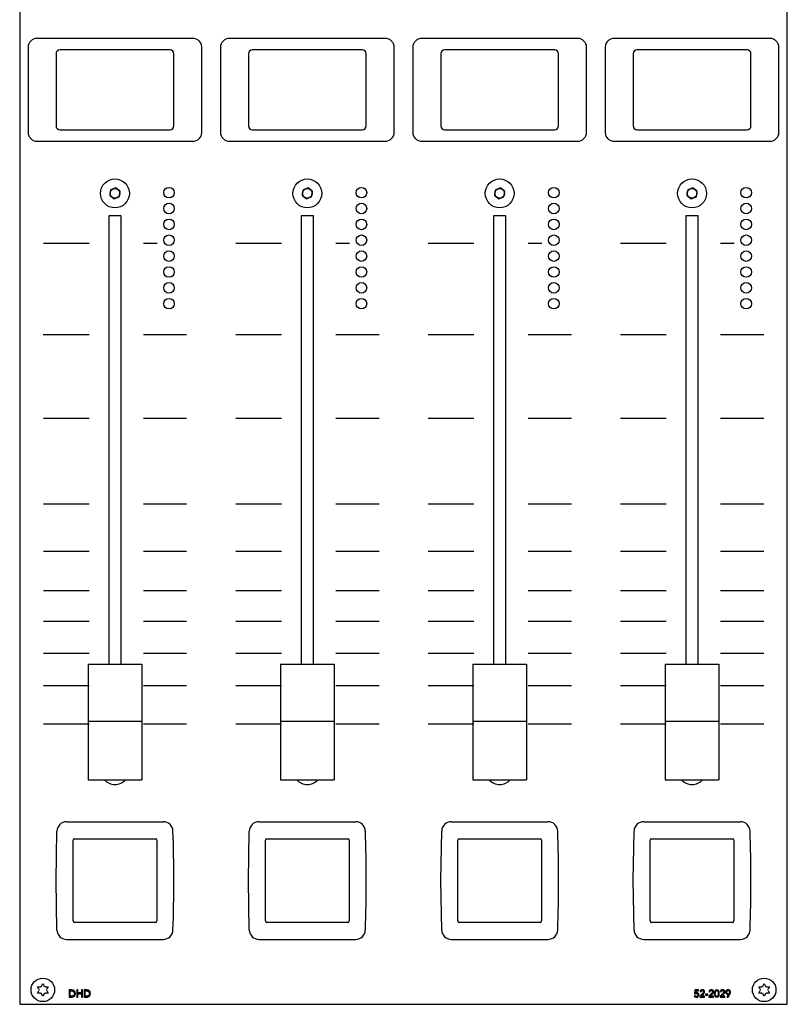
# Model space of a CAD drawing. Units: millimetres. Extents: x 0 to 160, y 0 to 391.
# Drawn here: x 0 to 160, y 0 to 205 of the extents above; entities that cross this region are included whole.
import ezdxf

# ---------------------------------------------------------------- set-up
doc = ezdxf.new("R2010")
doc.units = ezdxf.units.MM

msp = doc.modelspace()

# ---------------------------------------------------------------- linework, layer by layer
for p, q in [((0, 391.1), (0, 0)), ((159.6, 0), (159.6, 391.1)), ((7.55, 197.8), (7.55, 182.8)), ((7.55, 197.8), (7.55, 182.8)), ((7.55, 197.8), (7.55, 182.8)), ((31.25, 198.6), (8.35, 198.6)), ((31.25, 198.6), (8.35, 198.6)), ((31.25, 198.6), (8.35, 198.6)), ((32.05, 182.8), (32.05, 197.8)), ((32.05, 182.8), (32.05, 197.8)), ((32.05, 182.8), (32.05, 197.8)), ((47.55, 197.8), (47.55, 182.8)), ((47.55, 197.8), (47.55, 182.8)), ((47.55, 197.8), (47.55, 182.8)), ((71.25, 198.6), (48.35, 198.6)), ((71.25, 198.6), (48.35, 198.6)), ((71.25, 198.6), (48.35, 198.6)), ((72.05, 182.8), (72.05, 197.8)), ((72.05, 182.8), (72.05, 197.8)), ((72.05, 182.8), (72.05, 197.8)), ((87.55, 197.8), (87.55, 182.8)), ((87.55, 197.8), (87.55, 182.8)), ((87.55, 197.8), (87.55, 182.8)), ((111.25, 198.6), (88.35, 198.6)), ((111.25, 198.6), (88.35, 198.6)), ((111.25, 198.6), (88.35, 198.6)), ((112.05, 182.8), (112.05, 197.8)), ((112.05, 182.8), (112.05, 197.8)), ((112.05, 182.8), (112.05, 197.8)), ((127.55, 197.8), (127.55, 182.8)), ((127.55, 197.8), (127.55, 182.8)), ((127.55, 197.8), (127.55, 182.8)), ((151.25, 198.6), (128.35, 198.6)), ((151.25, 198.6), (128.35, 198.6)), ((151.25, 198.6), (128.35, 198.6)), ((152.05, 182.8), (152.05, 197.8)), ((152.05, 182.8), (152.05, 197.8)), ((152.05, 182.8), (152.05, 197.8)), ((8.35, 182), (31.25, 182)), ((8.35, 182), (31.25, 182)), ((8.35, 182), (31.25, 182)), ((48.35, 182), (71.25, 182)), ((48.35, 182), (71.25, 182)), ((48.35, 182), (71.25, 182)), ((88.35, 182), (111.25, 182)), ((88.35, 182), (111.25, 182)), ((88.35, 182), (111.25, 182)), ((128.35, 182), (151.25, 182)), ((128.35, 182), (151.25, 182)), ((128.35, 182), (151.25, 182)), ((18.91, 169.48), (18.72, 168.35)), ((18.72, 168.35), (19.61, 167.61)), ((19.99, 169.89), (18.91, 169.48)), ((19.61, 167.61), (20.69, 168.02)), ((20.88, 169.16), (19.99, 169.89)), ((20.69, 168.02), (20.88, 169.16)), ((58.91, 169.48), (58.72, 168.35)), ((58.72, 168.35), (59.61, 167.61)), ((59.99, 169.89), (58.91, 169.48)), ((59.61, 167.61), (60.69, 168.02)), ((60.88, 169.16), (59.99, 169.89)), ((60.69, 168.02), (60.88, 169.16)), ((98.91, 169.48), (98.72, 168.35)), ((98.72, 168.35), (99.61, 167.61)), ((99.99, 169.89), (98.91, 169.48)), ((99.61, 167.61), (100.69, 168.02)), ((100.88, 169.16), (99.99, 169.89)), ((100.69, 168.02), (100.88, 169.16)), ((138.91, 169.48), (138.72, 168.35)), ((138.72, 168.35), (139.61, 167.61)), ((139.99, 169.89), (138.91, 169.48)), ((139.61, 167.61), (140.69, 168.02)), ((140.88, 169.16), (139.99, 169.89)), ((140.69, 168.02), (140.88, 169.16)), ((21.1, 164.05), (18.5, 164.05)), ((18.5, 164.05), (18.5, 70.79)), ((21.1, 70.79), (21.1, 164.05)), ((61.1, 164.05), (58.5, 164.05)), ((58.5, 164.05), (58.5, 70.79)), ((61.1, 70.79), (61.1, 164.05)), ((101.1, 164.05), (98.5, 164.05)), ((98.5, 164.05), (98.5, 70.79)), ((101.1, 70.79), (101.1, 164.05)), ((141.1, 164.05), (138.5, 164.05)), ((138.5, 164.05), (138.5, 70.79)), ((141.1, 70.79), (141.1, 164.05)), ((14.22, 70.79), (25.37, 70.79)), ((14.22, 70.79), (14.22, 46.71)), ((25.37, 70.79), (25.37, 46.71)), ((54.22, 70.79), (65.37, 70.79)), ((54.22, 70.79), (54.22, 46.71)), ((65.37, 70.79), (65.37, 46.71)), ((94.22, 70.79), (105.37, 70.79)), ((94.22, 70.79), (94.22, 46.71)), ((105.37, 70.79), (105.37, 46.71)), ((134.22, 70.79), (145.37, 70.79)), ((134.22, 70.79), (134.22, 46.71)), ((145.37, 70.79), (145.37, 46.71)), ((14.22, 58.9), (25.37, 58.9)), ((54.22, 58.9), (65.37, 58.9)), ((94.22, 58.9), (105.37, 58.9)), ((134.22, 58.9), (145.37, 58.9)), ((14.22, 46.71), (25.37, 46.71)), ((54.22, 46.71), (65.37, 46.71)), ((94.22, 46.71), (105.37, 46.71)), ((134.22, 46.71), (145.37, 46.71)), ((9.74, 37.99), (10.45, 37.99)), ((10.45, 37.99), (29.16, 37.99)), ((29.16, 37.99), (29.87, 37.99)), ((49.74, 37.99), (50.45, 37.99)), ((50.45, 37.99), (69.16, 37.99)), ((69.16, 37.99), (69.87, 37.99)), ((89.74, 37.99), (90.45, 37.99)), ((90.45, 37.99), (109.16, 37.99)), ((109.16, 37.99), (109.87, 37.99)), ((129.74, 37.99), (130.45, 37.99)), ((130.45, 37.99), (149.16, 37.99)), ((149.16, 37.99), (149.87, 37.99)), ((7.56, 25.75), (7.74, 36.06)), ((47.56, 25.75), (47.74, 36.06)), ((87.56, 25.75), (87.74, 36.06)), ((127.56, 25.75), (127.74, 36.06)), ((11.1, 30.59), (11.1, 34.15)), ((11.4, 34.45), (14.96, 34.45)), ((14.96, 34.45), (24.64, 34.45)), ((24.64, 34.45), (28.2, 34.45)), ((28.5, 34.15), (28.5, 30.59)), ((51.1, 30.59), (51.1, 34.15)), ((51.4, 34.45), (54.96, 34.45)), ((54.96, 34.45), (64.64, 34.45)), ((64.64, 34.45), (68.2, 34.45)), ((68.5, 34.15), (68.5, 30.59)), ((91.1, 30.59), (91.1, 34.15)), ((91.4, 34.45), (94.96, 34.45)), ((94.96, 34.45), (104.64, 34.45)), ((104.64, 34.45), (108.2, 34.45)), ((108.5, 34.15), (108.5, 30.59)), ((131.1, 30.59), (131.1, 34.15)), ((131.4, 34.45), (134.96, 34.45)), ((134.96, 34.45), (144.64, 34.45)), ((144.64, 34.45), (148.2, 34.45)), ((148.5, 34.15), (148.5, 30.59)), ((11.1, 20.91), (11.1, 30.59)), ((28.5, 30.59), (28.5, 20.91)), ((51.1, 20.91), (51.1, 30.59)), ((68.5, 30.59), (68.5, 20.91)), ((91.1, 20.91), (91.1, 30.59)), ((108.5, 30.59), (108.5, 20.91)), ((131.1, 20.91), (131.1, 30.59)), ((148.5, 30.59), (148.5, 20.91)), ((7.74, 15.44), (7.56, 25.75)), ((47.74, 15.44), (47.56, 25.75)), ((87.74, 15.44), (87.56, 25.75)), ((127.74, 15.44), (127.56, 25.75)), ((11.1, 17.35), (11.1, 20.91)), ((28.5, 20.91), (28.5, 17.35)), ((51.1, 17.35), (51.1, 20.91)), ((68.5, 20.91), (68.5, 17.35)), ((91.1, 17.35), (91.1, 20.91)), ((108.5, 20.91), (108.5, 17.35)), ((131.1, 17.35), (131.1, 20.91)), ((148.5, 20.91), (148.5, 17.35)), ((14.96, 17.05), (11.4, 17.05)), ((24.64, 17.05), (14.96, 17.05)), ((28.2, 17.05), (24.64, 17.05)), ((54.96, 17.05), (51.4, 17.05)), ((64.64, 17.05), (54.96, 17.05)), ((68.2, 17.05), (64.64, 17.05)), ((94.96, 17.05), (91.4, 17.05)), ((104.64, 17.05), (94.96, 17.05)), ((108.2, 17.05), (104.64, 17.05)), ((134.96, 17.05), (131.4, 17.05)), ((144.64, 17.05), (134.96, 17.05)), ((148.2, 17.05), (144.64, 17.05)), ((31.86, 15.44), (31.87, 15.43)), ((71.86, 15.44), (71.87, 15.43)), ((111.86, 15.44), (111.87, 15.43)), ((151.86, 15.44), (151.87, 15.43)), ((9.74, 13.51), (10.45, 13.51)), ((10.45, 13.51), (29.16, 13.51)), ((29.16, 13.51), (29.87, 13.51)), ((49.74, 13.51), (50.45, 13.51)), ((50.45, 13.51), (69.16, 13.51)), ((69.16, 13.51), (69.87, 13.51)), ((89.74, 13.51), (90.45, 13.51)), ((90.45, 13.51), (109.16, 13.51)), ((109.16, 13.51), (109.87, 13.51)), ((129.74, 13.51), (130.45, 13.51)), ((130.45, 13.51), (149.16, 13.51)), ((149.16, 13.51), (149.87, 13.51)), ((4.51, 3.8), (4.8, 4.3)), ((4.8, 4.3), (5.09, 3.8)), ((154.51, 3.8), (154.8, 4.3)), ((154.8, 4.3), (155.09, 3.8)), ((3.67, 3.65), (4.25, 3.65)), ((3.96, 3.15), (3.67, 3.65)), ((3.67, 2.35), (3.96, 2.85)), ((4.25, 2.35), (3.67, 2.35)), ((3.96, 3.15), (4.05, 3)), ((4.05, 3), (3.96, 2.85)), ((4.42, 3.65), (4.25, 3.65)), ((4.25, 2.35), (4.42, 2.35)), ((4.51, 3.8), (4.42, 3.65)), ((4.42, 2.35), (4.51, 2.2)), ((4.8, 1.7), (4.51, 2.2)), ((5.09, 2.2), (4.8, 1.7)), ((5.18, 3.65), (5.09, 3.8)), ((5.09, 2.2), (5.18, 2.35)), ((5.35, 3.65), (5.18, 3.65)), ((5.18, 2.35), (5.35, 2.35)), ((5.35, 3.65), (5.93, 3.65)), ((5.93, 2.35), (5.35, 2.35)), ((5.55, 3), (5.64, 3.15)), ((5.64, 2.85), (5.55, 3)), ((5.93, 3.65), (5.64, 3.15)), ((5.64, 2.85), (5.93, 2.35)), ((153.67, 3.65), (154.25, 3.65)), ((153.96, 3.15), (153.67, 3.65)), ((153.67, 2.35), (153.96, 2.85)), ((154.25, 2.35), (153.67, 2.35)), ((153.96, 3.15), (154.05, 3)), ((154.05, 3), (153.96, 2.85)), ((154.42, 3.65), (154.25, 3.65)), ((154.25, 2.35), (154.42, 2.35)), ((154.51, 3.8), (154.42, 3.65)), ((154.42, 2.35), (154.51, 2.2)), ((154.8, 1.7), (154.51, 2.2)), ((155.09, 2.2), (154.8, 1.7)), ((155.18, 3.65), (155.09, 3.8)), ((155.09, 2.2), (155.18, 2.35)), ((155.35, 3.65), (155.18, 3.65)), ((155.18, 2.35), (155.35, 2.35)), ((155.35, 3.65), (155.93, 3.65)), ((155.93, 2.35), (155.35, 2.35)), ((155.55, 3), (155.64, 3.15)), ((155.64, 2.85), (155.55, 3)), ((155.93, 3.65), (155.64, 3.15)), ((155.64, 2.85), (155.93, 2.35)), ((0, 0), (159.6, 0))]:
    msp.add_line(p, q)
for centre, radius in [((19.8, 168.75), 3), ((59.8, 168.75), 3), ((99.8, 168.75), 3), ((139.8, 168.75), 3), ((19.8, 168.75), 1), ((31.05, 168.9), 1.1), ((31.05, 168.9), 1.1), ((59.8, 168.75), 1), ((71.05, 168.9), 1.1), ((71.05, 168.9), 1.1), ((99.8, 168.75), 1), ((111.05, 168.9), 1.1), ((111.05, 168.9), 1.1), ((139.8, 168.75), 1), ((151.05, 168.9), 1.1), ((151.05, 168.9), 1.1), ((31.05, 165.6), 1.1), ((31.05, 165.6), 1.1), ((71.05, 165.6), 1.1), ((71.05, 165.6), 1.1), ((111.05, 165.6), 1.1), ((111.05, 165.6), 1.1), ((151.05, 165.6), 1.1), ((151.05, 165.6), 1.1), ((31.05, 162.3), 1.1), ((31.05, 162.3), 1.1), ((71.05, 162.3), 1.1), ((71.05, 162.3), 1.1), ((111.05, 162.3), 1.1), ((111.05, 162.3), 1.1), ((151.05, 162.3), 1.1), ((151.05, 162.3), 1.1), ((31.05, 159), 1.1), ((31.05, 159), 1.1), ((71.05, 159), 1.1), ((71.05, 159), 1.1), ((111.05, 159), 1.1), ((111.05, 159), 1.1), ((151.05, 159), 1.1), ((151.05, 159), 1.1), ((31.05, 155.7), 1.1), ((31.05, 155.7), 1.1), ((71.05, 155.7), 1.1), ((71.05, 155.7), 1.1), ((111.05, 155.7), 1.1), ((111.05, 155.7), 1.1), ((151.05, 155.7), 1.1), ((151.05, 155.7), 1.1), ((31.05, 152.4), 1.1), ((31.05, 152.4), 1.1), ((71.05, 152.4), 1.1), ((71.05, 152.4), 1.1), ((111.05, 152.4), 1.1), ((111.05, 152.4), 1.1), ((151.05, 152.4), 1.1), ((151.05, 152.4), 1.1), ((31.05, 149.1), 1.1), ((31.05, 149.1), 1.1), ((71.05, 149.1), 1.1), ((71.05, 149.1), 1.1), ((111.05, 149.1), 1.1), ((111.05, 149.1), 1.1), ((151.05, 149.1), 1.1), ((151.05, 149.1), 1.1), ((31.05, 145.8), 1.1), ((31.05, 145.8), 1.1), ((71.05, 145.8), 1.1), ((71.05, 145.8), 1.1), ((111.05, 145.8), 1.1), ((111.05, 145.8), 1.1), ((151.05, 145.8), 1.1), ((151.05, 145.8), 1.1), ((4.8, 3), 2.45), ((154.8, 3), 2.45)]:
    msp.add_circle(centre, radius)
for centre, radius, start, end in [((8.35, 197.8), 0.8, 90, 180), ((8.35, 197.8), 0.8, 90, 180), ((8.35, 197.8), 0.8, 90, 180), ((31.25, 197.8), 0.8, 0, 90), ((31.25, 197.8), 0.8, 0, 90), ((31.25, 197.8), 0.8, 0, 90), ((48.35, 197.8), 0.8, 90, 180), ((48.35, 197.8), 0.8, 90, 180), ((48.35, 197.8), 0.8, 90, 180), ((71.25, 197.8), 0.8, 0, 90), ((71.25, 197.8), 0.8, 0, 90), ((71.25, 197.8), 0.8, 0, 90), ((88.35, 197.8), 0.8, 90, 180), ((88.35, 197.8), 0.8, 90, 180), ((88.35, 197.8), 0.8, 90, 180), ((111.25, 197.8), 0.8, 0, 90), ((111.25, 197.8), 0.8, 0, 90), ((111.25, 197.8), 0.8, 0, 90), ((128.35, 197.8), 0.8, 90, 180), ((128.35, 197.8), 0.8, 90, 180), ((128.35, 197.8), 0.8, 90, 180), ((151.25, 197.8), 0.8, 0, 90), ((151.25, 197.8), 0.8, 0, 90), ((151.25, 197.8), 0.8, 0, 90), ((8.35, 182.8), 0.8, 180, 270), ((8.35, 182.8), 0.8, 180, 270), ((8.35, 182.8), 0.8, 180, 270), ((31.25, 182.8), 0.8, 270, 0), ((31.25, 182.8), 0.8, 270, 0), ((31.25, 182.8), 0.8, 270, 0), ((48.35, 182.8), 0.8, 180, 270), ((48.35, 182.8), 0.8, 180, 270), ((48.35, 182.8), 0.8, 180, 270), ((71.25, 182.8), 0.8, 270, 0), ((71.25, 182.8), 0.8, 270, 0), ((71.25, 182.8), 0.8, 270, 0), ((88.35, 182.8), 0.8, 180, 270), ((88.35, 182.8), 0.8, 180, 270), ((88.35, 182.8), 0.8, 180, 270), ((111.25, 182.8), 0.8, 270, 0), ((111.25, 182.8), 0.8, 270, 0), ((111.25, 182.8), 0.8, 270, 0), ((128.35, 182.8), 0.8, 180, 270), ((128.35, 182.8), 0.8, 180, 270), ((128.35, 182.8), 0.8, 180, 270), ((151.25, 182.8), 0.8, 270, 0), ((151.25, 182.8), 0.8, 270, 0), ((151.25, 182.8), 0.8, 270, 0), ((19.8, 48.75), 3, 222.7923, 270), ((19.8, 48.75), 3, 270, 317.2077), ((59.8, 48.75), 3, 222.7923, 270), ((59.8, 48.75), 3, 270, 317.2077), ((99.8, 48.75), 3, 222.7923, 270), ((99.8, 48.75), 3, 270, 317.2077), ((139.8, 48.75), 3, 222.7923, 270), ((139.8, 48.75), 3, 270, 317.2077), ((9.74, 35.99), 2, 90.0271, 178.0279), ((29.86, 35.99), 2, 1.986, 89.9757), ((49.74, 35.99), 2, 90.0271, 178.0279), ((69.86, 35.99), 2, 1.986, 89.9757), ((89.74, 35.99), 2, 90.0271, 178.0279), ((109.86, 35.99), 2, 1.986, 89.9757), ((129.74, 35.99), 2, 90.0271, 178.0279), ((149.86, 35.99), 2, 1.986, 89.9757), ((-267.95, 25.75), 300, 358.0286, 1.9714), ((-227.95, 25.75), 300, 358.0286, 1.9714), ((-187.95, 25.75), 300, 358.0286, 1.9714), ((-147.95, 25.75), 300, 358.0286, 1.9714), ((11.4, 34.15), 0.3, 90, 180), ((28.2, 34.15), 0.3, 0, 90), ((51.4, 34.15), 0.3, 90, 180), ((68.2, 34.15), 0.3, 0, 90), ((91.4, 34.15), 0.3, 90, 180), ((108.2, 34.15), 0.3, 0, 90), ((131.4, 34.15), 0.3, 90, 180), ((148.2, 34.15), 0.3, 0, 90), ((11.4, 17.35), 0.3, 180, 270), ((28.2, 17.35), 0.3, 270, 0), ((51.4, 17.35), 0.3, 180, 270), ((68.2, 17.35), 0.3, 270, 0), ((91.4, 17.35), 0.3, 180, 270), ((108.2, 17.35), 0.3, 270, 0), ((131.4, 17.35), 0.3, 180, 270), ((148.2, 17.35), 0.3, 270, 0), ((9.74, 15.51), 2, 181.9713, 269.9685), ((29.86, 15.51), 2, 270.0303, 358.03), ((49.74, 15.51), 2, 181.9713, 269.9685), ((69.86, 15.51), 2, 270.0303, 358.03), ((89.74, 15.51), 2, 181.9713, 269.9685), ((109.86, 15.51), 2, 270.0303, 358.03), ((129.74, 15.51), 2, 181.9713, 269.9685), ((149.86, 15.51), 2, 270.0303, 358.03)]:
    msp.add_arc(centre, radius, start, end)
for points in [[(1.8, 199.2), (1.8, 200.23), (2.64, 201.08), (3.68, 201.08)], [(3.68, 201.08), (3.68, 201.08), (35.92, 201.08), (35.92, 201.08)], [(35.92, 201.08), (36.96, 201.08), (37.8, 200.22), (37.8, 199.2)], [(41.8, 199.2), (41.8, 200.23), (42.64, 201.08), (43.68, 201.08)], [(43.68, 201.08), (43.68, 201.08), (75.92, 201.08), (75.92, 201.08)], [(75.92, 201.08), (76.96, 201.08), (77.8, 200.22), (77.8, 199.2)], [(81.8, 199.2), (81.8, 200.23), (82.64, 201.08), (83.68, 201.08)], [(83.68, 201.08), (83.68, 201.08), (115.92, 201.08), (115.92, 201.08)], [(115.92, 201.08), (116.96, 201.08), (117.8, 200.22), (117.8, 199.2)], [(121.8, 199.2), (121.8, 200.23), (122.64, 201.08), (123.68, 201.08)], [(123.68, 201.08), (123.68, 201.08), (155.92, 201.08), (155.92, 201.08)], [(155.92, 201.08), (156.96, 201.08), (157.8, 200.22), (157.8, 199.2)], [(1.8, 181.4), (1.8, 181.4), (1.8, 199.2), (1.8, 199.2)], [(37.8, 199.2), (37.8, 199.2), (37.8, 181.4), (37.8, 181.4)], [(41.8, 181.4), (41.8, 181.4), (41.8, 199.2), (41.8, 199.2)], [(77.8, 199.2), (77.8, 199.2), (77.8, 181.4), (77.8, 181.4)], [(81.8, 181.4), (81.8, 181.4), (81.8, 199.2), (81.8, 199.2)], [(117.8, 199.2), (117.8, 199.2), (117.8, 181.4), (117.8, 181.4)], [(121.8, 181.4), (121.8, 181.4), (121.8, 199.2), (121.8, 199.2)], [(157.8, 199.2), (157.8, 199.2), (157.8, 181.4), (157.8, 181.4)], [(4.92, 158.36), (4.92, 158.36), (14.41, 158.36), (14.41, 158.36)], [(25.71, 158.36), (25.71, 158.36), (26.98, 158.36), (28.56, 158.36)], [(44.92, 158.36), (44.92, 158.36), (54.41, 158.36), (54.41, 158.36)], [(65.71, 158.36), (65.71, 158.36), (66.98, 158.36), (68.56, 158.36)], [(84.92, 158.36), (84.92, 158.36), (94.41, 158.36), (94.41, 158.36)], [(105.71, 158.36), (105.71, 158.36), (106.98, 158.36), (108.56, 158.36)], [(124.92, 158.36), (124.92, 158.36), (134.41, 158.36), (134.41, 158.36)], [(145.71, 158.36), (145.71, 158.36), (146.98, 158.36), (148.56, 158.36)], [(4.91, 139.38), (4.91, 139.38), (14.41, 139.38), (14.41, 139.38)], [(25.71, 139.38), (25.71, 139.38), (34.71, 139.38), (34.71, 139.38)], [(44.91, 139.38), (44.91, 139.38), (54.41, 139.38), (54.41, 139.38)], [(65.71, 139.38), (65.71, 139.38), (74.71, 139.38), (74.71, 139.38)], [(84.91, 139.38), (84.91, 139.38), (94.41, 139.38), (94.41, 139.38)], [(105.71, 139.38), (105.71, 139.38), (114.71, 139.38), (114.71, 139.38)], [(124.91, 139.38), (124.91, 139.38), (134.41, 139.38), (134.41, 139.38)], [(145.71, 139.38), (145.71, 139.38), (154.71, 139.38), (154.71, 139.38)], [(4.92, 121.95), (4.92, 121.95), (14.41, 121.95), (14.41, 121.95)], [(25.71, 121.95), (25.71, 121.95), (34.71, 121.95), (34.71, 121.95)], [(44.92, 121.95), (44.92, 121.95), (54.41, 121.95), (54.41, 121.95)], [(65.71, 121.95), (65.71, 121.95), (74.71, 121.95), (74.71, 121.95)], [(84.92, 121.95), (84.92, 121.95), (94.41, 121.95), (94.41, 121.95)], [(105.71, 121.95), (105.71, 121.95), (114.71, 121.95), (114.71, 121.95)], [(124.92, 121.95), (124.92, 121.95), (134.41, 121.95), (134.41, 121.95)], [(145.71, 121.95), (145.71, 121.95), (154.71, 121.95), (154.71, 121.95)], [(4.92, 104.18), (4.92, 104.18), (14.41, 104.18), (14.41, 104.18)], [(25.71, 104.18), (25.71, 104.18), (34.71, 104.18), (34.71, 104.18)], [(44.92, 104.18), (44.92, 104.18), (54.41, 104.18), (54.41, 104.18)], [(65.71, 104.18), (65.71, 104.18), (74.71, 104.18), (74.71, 104.18)], [(84.92, 104.18), (84.92, 104.18), (94.41, 104.18), (94.41, 104.18)], [(105.71, 104.18), (105.71, 104.18), (114.71, 104.18), (114.71, 104.18)], [(124.92, 104.18), (124.92, 104.18), (134.41, 104.18), (134.41, 104.18)], [(145.71, 104.18), (145.71, 104.18), (154.71, 104.18), (154.71, 104.18)], [(4.92, 94.3), (4.92, 94.3), (14.41, 94.3), (14.41, 94.3)], [(25.71, 94.3), (25.71, 94.3), (34.71, 94.3), (34.71, 94.3)], [(44.92, 94.3), (44.92, 94.3), (54.41, 94.3), (54.41, 94.3)], [(65.71, 94.3), (65.71, 94.3), (74.71, 94.3), (74.71, 94.3)], [(84.92, 94.3), (84.92, 94.3), (94.41, 94.3), (94.41, 94.3)], [(105.71, 94.3), (105.71, 94.3), (114.71, 94.3), (114.71, 94.3)], [(124.92, 94.3), (124.92, 94.3), (134.41, 94.3), (134.41, 94.3)], [(145.71, 94.3), (145.71, 94.3), (154.71, 94.3), (154.71, 94.3)], [(4.92, 86.09), (4.92, 86.09), (14.41, 86.09), (14.41, 86.09)], [(25.71, 86.09), (25.71, 86.09), (34.71, 86.09), (34.71, 86.09)], [(44.92, 86.09), (44.92, 86.09), (54.41, 86.09), (54.41, 86.09)], [(65.71, 86.09), (65.71, 86.09), (74.71, 86.09), (74.71, 86.09)], [(84.92, 86.09), (84.92, 86.09), (94.41, 86.09), (94.41, 86.09)], [(105.71, 86.09), (105.71, 86.09), (114.71, 86.09), (114.71, 86.09)], [(124.92, 86.09), (124.92, 86.09), (134.41, 86.09), (134.41, 86.09)], [(145.71, 86.09), (145.71, 86.09), (154.71, 86.09), (154.71, 86.09)], [(4.92, 79.75), (4.92, 79.75), (14.41, 79.75), (14.41, 79.75)], [(25.71, 79.75), (25.71, 79.75), (34.71, 79.75), (34.71, 79.75)], [(44.92, 79.75), (44.92, 79.75), (54.41, 79.75), (54.41, 79.75)], [(65.71, 79.75), (65.71, 79.75), (74.71, 79.75), (74.71, 79.75)], [(84.92, 79.75), (84.92, 79.75), (94.41, 79.75), (94.41, 79.75)], [(105.71, 79.75), (105.71, 79.75), (114.71, 79.75), (114.71, 79.75)], [(124.92, 79.75), (124.92, 79.75), (134.41, 79.75), (134.41, 79.75)], [(145.71, 79.75), (145.71, 79.75), (154.71, 79.75), (154.71, 79.75)], [(4.92, 73.08), (4.92, 73.08), (14.41, 73.08), (14.41, 73.08)], [(25.71, 73.08), (25.71, 73.08), (34.71, 73.08), (34.71, 73.08)], [(44.92, 73.08), (44.92, 73.08), (54.41, 73.08), (54.41, 73.08)], [(65.71, 73.08), (65.71, 73.08), (74.71, 73.08), (74.71, 73.08)], [(84.92, 73.08), (84.92, 73.08), (94.41, 73.08), (94.41, 73.08)], [(105.71, 73.08), (105.71, 73.08), (114.71, 73.08), (114.71, 73.08)], [(124.92, 73.08), (124.92, 73.08), (134.41, 73.08), (134.41, 73.08)], [(145.71, 73.08), (145.71, 73.08), (154.71, 73.08), (154.71, 73.08)], [(4.92, 66.37), (4.92, 66.37), (14.41, 66.37), (14.41, 66.37)], [(25.71, 66.37), (25.71, 66.37), (34.71, 66.37), (34.71, 66.37)], [(44.92, 66.37), (44.92, 66.37), (54.41, 66.37), (54.41, 66.37)], [(65.71, 66.37), (65.71, 66.37), (74.71, 66.37), (74.71, 66.37)], [(84.92, 66.37), (84.92, 66.37), (94.41, 66.37), (94.41, 66.37)], [(105.71, 66.37), (105.71, 66.37), (114.71, 66.37), (114.71, 66.37)], [(124.92, 66.37), (124.92, 66.37), (134.41, 66.37), (134.41, 66.37)], [(145.71, 66.37), (145.71, 66.37), (154.71, 66.37), (154.71, 66.37)], [(4.92, 58.37), (4.92, 58.37), (14.41, 58.37), (14.41, 58.37)], [(25.71, 58.37), (25.71, 58.37), (34.71, 58.37), (34.71, 58.37)], [(44.92, 58.37), (44.92, 58.37), (54.41, 58.37), (54.41, 58.37)], [(65.71, 58.37), (65.71, 58.37), (74.71, 58.37), (74.71, 58.37)], [(84.92, 58.37), (84.92, 58.37), (94.41, 58.37), (94.41, 58.37)], [(105.71, 58.37), (105.71, 58.37), (114.71, 58.37), (114.71, 58.37)], [(124.92, 58.37), (124.92, 58.37), (134.41, 58.37), (134.41, 58.37)], [(145.71, 58.37), (145.71, 58.37), (154.71, 58.37), (154.71, 58.37)]]:
    msp.add_open_spline(points, degree=3)
for points, knots in [([(37.8, 181.4), (37.8, 180.38), (36.94, 179.52), (35.92, 179.52), (35.92, 179.52), (35.92, 179.52), (3.68, 179.52), (3.68, 179.52), (3.68, 179.52), (2.66, 179.52), (1.8, 180.37), (1.8, 181.4)], [0.375, 0.375, 0.375, 0.375, 0.5, 0.5, 0.5, 0.5, 0.625, 0.625, 0.625, 0.625, 0.75, 0.75, 0.75, 0.75]), ([(77.8, 181.4), (77.8, 180.38), (76.94, 179.52), (75.92, 179.52), (75.92, 179.52), (75.92, 179.52), (43.68, 179.52), (43.68, 179.52), (43.68, 179.52), (42.66, 179.52), (41.8, 180.37), (41.8, 181.4)], [0.375, 0.375, 0.375, 0.375, 0.5, 0.5, 0.5, 0.5, 0.625, 0.625, 0.625, 0.625, 0.75, 0.75, 0.75, 0.75]), ([(117.8, 181.4), (117.8, 180.38), (116.94, 179.52), (115.92, 179.52), (115.92, 179.52), (115.92, 179.52), (83.68, 179.52), (83.68, 179.52), (83.68, 179.52), (82.66, 179.52), (81.8, 180.37), (81.8, 181.4)], [0.375, 0.375, 0.375, 0.375, 0.5, 0.5, 0.5, 0.5, 0.625, 0.625, 0.625, 0.625, 0.75, 0.75, 0.75, 0.75]), ([(157.8, 181.4), (157.8, 180.38), (156.94, 179.52), (155.92, 179.52), (155.92, 179.52), (155.92, 179.52), (123.68, 179.52), (123.68, 179.52), (123.68, 179.52), (122.66, 179.52), (121.8, 180.37), (121.8, 181.4)], [0.375, 0.375, 0.375, 0.375, 0.5, 0.5, 0.5, 0.5, 0.625, 0.625, 0.625, 0.625, 0.75, 0.75, 0.75, 0.75]), ([(10.27, 1.49), (10.27, 1.49), (10.27, 2.99), (10.27, 2.99), (10.27, 2.99), (10.27, 2.99), (10.79, 2.99), (10.79, 2.99), (10.79, 2.99), (11.07, 2.99), (11.28, 2.9), (11.42, 2.72), (11.42, 2.72), (11.53, 2.58), (11.58, 2.42), (11.58, 2.24), (11.58, 2.24), (11.58, 2.03), (11.51, 1.86), (11.37, 1.72), (11.37, 1.72), (11.22, 1.57), (11.01, 1.49), (10.76, 1.49), (10.76, 1.49), (10.76, 1.49), (10.27, 1.49), (10.27, 1.49)], [0, 0, 0, 0, 0.142857, 0.142857, 0.142857, 0.142857, 0.285714, 0.285714, 0.285714, 0.285714, 0.428571, 0.428571, 0.428571, 0.428571, 0.571429, 0.571429, 0.571429, 0.571429, 0.714286, 0.714286, 0.714286, 0.714286, 0.857143, 0.857143, 0.857143, 0.857143, 1, 1, 1, 1]), ([(10.47, 2.8), (10.47, 2.8), (10.47, 1.68), (10.47, 1.68), (10.47, 1.68), (10.47, 1.68), (10.73, 1.68), (10.73, 1.68), (10.73, 1.68), (10.91, 1.68), (11.06, 1.73), (11.18, 1.82), (11.18, 1.82), (11.3, 1.92), (11.36, 2.06), (11.36, 2.24), (11.36, 2.24), (11.36, 2.37), (11.33, 2.49), (11.25, 2.59), (11.25, 2.59), (11.15, 2.73), (10.99, 2.8), (10.78, 2.8), (10.78, 2.8), (10.78, 2.8), (10.47, 2.8), (10.47, 2.8)], [0, 0, 0, 0, 0.142857, 0.142857, 0.142857, 0.142857, 0.285714, 0.285714, 0.285714, 0.285714, 0.428571, 0.428571, 0.428571, 0.428571, 0.571429, 0.571429, 0.571429, 0.571429, 0.714286, 0.714286, 0.714286, 0.714286, 0.857143, 0.857143, 0.857143, 0.857143, 1, 1, 1, 1]), ([(11.87, 1.49), (11.87, 1.49), (11.87, 2.99), (11.87, 2.99), (11.87, 2.99), (11.87, 2.99), (12.08, 2.99), (12.08, 2.99), (12.08, 2.99), (12.08, 2.99), (12.08, 2.37), (12.08, 2.37), (12.08, 2.37), (12.08, 2.37), (12.85, 2.37), (12.85, 2.37), (12.85, 2.37), (12.85, 2.37), (12.85, 2.99), (12.85, 2.99), (12.85, 2.99), (12.85, 2.99), (13.06, 2.99), (13.06, 2.99), (13.06, 2.99), (13.06, 2.99), (13.06, 1.49), (13.06, 1.49), (13.06, 1.49), (13.06, 1.49), (12.85, 1.49), (12.85, 1.49), (12.85, 1.49), (12.85, 1.49), (12.85, 2.17), (12.85, 2.17), (12.85, 2.17), (12.85, 2.17), (12.08, 2.17), (12.08, 2.17), (12.08, 2.17), (12.08, 2.17), (12.08, 1.49), (12.08, 1.49), (12.08, 1.49), (12.08, 1.49), (11.87, 1.49), (11.87, 1.49)], [0, 0, 0, 0, 0.083333, 0.083333, 0.083333, 0.083333, 0.166667, 0.166667, 0.166667, 0.166667, 0.25, 0.25, 0.25, 0.25, 0.333333, 0.333333, 0.333333, 0.333333, 0.416667, 0.416667, 0.416667, 0.416667, 0.5, 0.5, 0.5, 0.5, 0.583333, 0.583333, 0.583333, 0.583333, 0.666667, 0.666667, 0.666667, 0.666667, 0.75, 0.75, 0.75, 0.75, 0.833333, 0.833333, 0.833333, 0.833333, 0.916667, 0.916667, 0.916667, 0.916667, 1, 1, 1, 1]), ([(13.41, 1.49), (13.41, 1.49), (13.41, 2.99), (13.41, 2.99), (13.41, 2.99), (13.41, 2.99), (13.93, 2.99), (13.93, 2.99), (13.93, 2.99), (14.21, 2.99), (14.42, 2.9), (14.56, 2.72), (14.56, 2.72), (14.66, 2.58), (14.72, 2.42), (14.72, 2.24), (14.72, 2.24), (14.72, 2.03), (14.65, 1.86), (14.51, 1.72), (14.51, 1.72), (14.35, 1.57), (14.15, 1.49), (13.9, 1.49), (13.9, 1.49), (13.9, 1.49), (13.41, 1.49), (13.41, 1.49)], [0, 0, 0, 0, 0.142857, 0.142857, 0.142857, 0.142857, 0.285714, 0.285714, 0.285714, 0.285714, 0.428571, 0.428571, 0.428571, 0.428571, 0.571429, 0.571429, 0.571429, 0.571429, 0.714286, 0.714286, 0.714286, 0.714286, 0.857143, 0.857143, 0.857143, 0.857143, 1, 1, 1, 1]), ([(13.61, 2.8), (13.61, 2.8), (13.61, 1.68), (13.61, 1.68), (13.61, 1.68), (13.61, 1.68), (13.87, 1.68), (13.87, 1.68), (13.87, 1.68), (14.05, 1.68), (14.2, 1.73), (14.31, 1.82), (14.31, 1.82), (14.44, 1.92), (14.5, 2.06), (14.5, 2.24), (14.5, 2.24), (14.5, 2.37), (14.46, 2.49), (14.39, 2.59), (14.39, 2.59), (14.29, 2.73), (14.13, 2.8), (13.91, 2.8), (13.91, 2.8), (13.91, 2.8), (13.61, 2.8), (13.61, 2.8)], [0, 0, 0, 0, 0.142857, 0.142857, 0.142857, 0.142857, 0.285714, 0.285714, 0.285714, 0.285714, 0.428571, 0.428571, 0.428571, 0.428571, 0.571429, 0.571429, 0.571429, 0.571429, 0.714286, 0.714286, 0.714286, 0.714286, 0.857143, 0.857143, 0.857143, 0.857143, 1, 1, 1, 1]), ([(141.16, 2.99), (141.16, 2.99), (141.16, 2.8), (141.16, 2.8), (141.16, 2.8), (141.16, 2.8), (140.55, 2.8), (140.55, 2.8), (140.55, 2.8), (140.55, 2.8), (140.54, 2.42), (140.54, 2.42), (140.54, 2.42), (140.59, 2.44), (140.66, 2.45), (140.74, 2.45), (140.74, 2.45), (140.88, 2.45), (141, 2.41), (141.08, 2.32), (141.08, 2.32), (141.17, 2.23), (141.21, 2.11), (141.21, 1.96), (141.21, 1.96), (141.21, 1.81), (141.16, 1.69), (141.06, 1.6), (141.06, 1.6), (140.96, 1.51), (140.83, 1.46), (140.68, 1.46), (140.68, 1.46), (140.58, 1.46), (140.49, 1.49), (140.41, 1.54), (140.41, 1.54), (140.32, 1.6), (140.27, 1.67), (140.23, 1.77), (140.23, 1.77), (140.23, 1.77), (140.44, 1.84), (140.44, 1.84), (140.44, 1.84), (140.49, 1.71), (140.58, 1.64), (140.72, 1.64), (140.72, 1.64), (140.8, 1.64), (140.87, 1.67), (140.92, 1.73), (140.92, 1.73), (140.98, 1.78), (141.01, 1.86), (141.01, 1.95), (141.01, 1.95), (141.01, 2.05), (140.97, 2.14), (140.91, 2.19), (140.91, 2.19), (140.84, 2.25), (140.76, 2.28), (140.65, 2.28), (140.65, 2.28), (140.54, 2.28), (140.44, 2.25), (140.34, 2.2), (140.34, 2.2), (140.34, 2.2), (140.35, 2.99), (140.35, 2.99), (140.35, 2.99), (140.35, 2.99), (141.16, 2.99), (141.16, 2.99)], [0, 0, 0, 0, 0.052632, 0.052632, 0.052632, 0.052632, 0.105263, 0.105263, 0.105263, 0.105263, 0.157895, 0.157895, 0.157895, 0.157895, 0.210526, 0.210526, 0.210526, 0.210526, 0.263158, 0.263158, 0.263158, 0.263158, 0.315789, 0.315789, 0.315789, 0.315789, 0.368421, 0.368421, 0.368421, 0.368421, 0.421053, 0.421053, 0.421053, 0.421053, 0.473684, 0.473684, 0.473684, 0.473684, 0.526316, 0.526316, 0.526316, 0.526316, 0.578947, 0.578947, 0.578947, 0.578947, 0.631579, 0.631579, 0.631579, 0.631579, 0.684211, 0.684211, 0.684211, 0.684211, 0.736842, 0.736842, 0.736842, 0.736842, 0.789474, 0.789474, 0.789474, 0.789474, 0.842105, 0.842105, 0.842105, 0.842105, 0.894737, 0.894737, 0.894737, 0.894737, 0.947368, 0.947368, 0.947368, 0.947368, 1, 1, 1, 1]), ([(141.43, 1.49), (141.43, 1.49), (141.43, 1.71), (141.43, 1.71), (141.43, 1.71), (141.43, 1.71), (142.04, 2.3), (142.04, 2.3), (142.04, 2.3), (142.15, 2.41), (142.2, 2.51), (142.2, 2.61), (142.2, 2.61), (142.2, 2.68), (142.18, 2.74), (142.13, 2.78), (142.13, 2.78), (142.08, 2.83), (142.02, 2.85), (141.94, 2.85), (141.94, 2.85), (141.87, 2.85), (141.81, 2.83), (141.76, 2.79), (141.76, 2.79), (141.71, 2.75), (141.68, 2.69), (141.67, 2.62), (141.67, 2.62), (141.67, 2.62), (141.45, 2.64), (141.45, 2.64), (141.45, 2.64), (141.47, 2.76), (141.52, 2.86), (141.61, 2.93), (141.61, 2.93), (141.7, 2.99), (141.81, 3.03), (141.94, 3.03), (141.94, 3.03), (142.08, 3.03), (142.19, 2.99), (142.28, 2.92), (142.28, 2.92), (142.37, 2.85), (142.42, 2.74), (142.42, 2.61), (142.42, 2.61), (142.42, 2.52), (142.39, 2.44), (142.34, 2.35), (142.34, 2.35), (142.3, 2.29), (142.24, 2.22), (142.16, 2.14), (142.16, 2.14), (142.16, 2.14), (141.66, 1.67), (141.66, 1.67), (141.66, 1.67), (141.66, 1.67), (142.42, 1.67), (142.42, 1.67), (142.42, 1.67), (142.42, 1.67), (142.42, 1.49), (142.42, 1.49), (142.42, 1.49), (142.42, 1.49), (141.43, 1.49), (141.43, 1.49)], [0, 0, 0, 0, 0.055556, 0.055556, 0.055556, 0.055556, 0.111111, 0.111111, 0.111111, 0.111111, 0.166667, 0.166667, 0.166667, 0.166667, 0.222222, 0.222222, 0.222222, 0.222222, 0.277778, 0.277778, 0.277778, 0.277778, 0.333333, 0.333333, 0.333333, 0.333333, 0.388889, 0.388889, 0.388889, 0.388889, 0.444444, 0.444444, 0.444444, 0.444444, 0.5, 0.5, 0.5, 0.5, 0.555556, 0.555556, 0.555556, 0.555556, 0.611111, 0.611111, 0.611111, 0.611111, 0.666667, 0.666667, 0.666667, 0.666667, 0.722222, 0.722222, 0.722222, 0.722222, 0.777778, 0.777778, 0.777778, 0.777778, 0.833333, 0.833333, 0.833333, 0.833333, 0.888889, 0.888889, 0.888889, 0.888889, 0.944444, 0.944444, 0.944444, 0.944444, 1, 1, 1, 1]), ([(143.11, 2.09), (143.11, 2.09), (143.11, 1.91), (143.11, 1.91), (143.11, 1.91), (143.11, 1.91), (142.59, 1.91), (142.59, 1.91), (142.59, 1.91), (142.59, 1.91), (142.59, 2.09), (142.59, 2.09), (142.59, 2.09), (142.59, 2.09), (143.11, 2.09), (143.11, 2.09)], [0, 0, 0, 0, 0.25, 0.25, 0.25, 0.25, 0.5, 0.5, 0.5, 0.5, 0.75, 0.75, 0.75, 0.75, 1, 1, 1, 1]), ([(143.28, 1.49), (143.28, 1.49), (143.28, 1.71), (143.28, 1.71), (143.28, 1.71), (143.28, 1.71), (143.88, 2.3), (143.88, 2.3), (143.88, 2.3), (143.99, 2.41), (144.05, 2.51), (144.05, 2.61), (144.05, 2.61), (144.05, 2.68), (144.02, 2.74), (143.97, 2.78), (143.97, 2.78), (143.92, 2.83), (143.86, 2.85), (143.79, 2.85), (143.79, 2.85), (143.72, 2.85), (143.66, 2.83), (143.61, 2.79), (143.61, 2.79), (143.56, 2.75), (143.53, 2.69), (143.52, 2.62), (143.52, 2.62), (143.52, 2.62), (143.3, 2.64), (143.3, 2.64), (143.3, 2.64), (143.31, 2.76), (143.37, 2.86), (143.46, 2.93), (143.46, 2.93), (143.55, 2.99), (143.66, 3.03), (143.79, 3.03), (143.79, 3.03), (143.93, 3.03), (144.04, 2.99), (144.12, 2.92), (144.12, 2.92), (144.22, 2.85), (144.26, 2.74), (144.26, 2.61), (144.26, 2.61), (144.26, 2.52), (144.24, 2.44), (144.18, 2.35), (144.18, 2.35), (144.15, 2.29), (144.09, 2.22), (144, 2.14), (144, 2.14), (144, 2.14), (143.51, 1.67), (143.51, 1.67), (143.51, 1.67), (143.51, 1.67), (144.26, 1.67), (144.26, 1.67), (144.26, 1.67), (144.26, 1.67), (144.26, 1.49), (144.26, 1.49), (144.26, 1.49), (144.26, 1.49), (143.28, 1.49), (143.28, 1.49)], [0, 0, 0, 0, 0.055556, 0.055556, 0.055556, 0.055556, 0.111111, 0.111111, 0.111111, 0.111111, 0.166667, 0.166667, 0.166667, 0.166667, 0.222222, 0.222222, 0.222222, 0.222222, 0.277778, 0.277778, 0.277778, 0.277778, 0.333333, 0.333333, 0.333333, 0.333333, 0.388889, 0.388889, 0.388889, 0.388889, 0.444444, 0.444444, 0.444444, 0.444444, 0.5, 0.5, 0.5, 0.5, 0.555556, 0.555556, 0.555556, 0.555556, 0.611111, 0.611111, 0.611111, 0.611111, 0.666667, 0.666667, 0.666667, 0.666667, 0.722222, 0.722222, 0.722222, 0.722222, 0.777778, 0.777778, 0.777778, 0.777778, 0.833333, 0.833333, 0.833333, 0.833333, 0.888889, 0.888889, 0.888889, 0.888889, 0.944444, 0.944444, 0.944444, 0.944444, 1, 1, 1, 1]), ([(144.43, 2.24), (144.43, 2.45), (144.46, 2.62), (144.53, 2.75), (144.53, 2.75), (144.62, 2.93), (144.76, 3.01), (144.95, 3.01), (144.95, 3.01), (145.14, 3.01), (145.28, 2.93), (145.37, 2.75), (145.37, 2.75), (145.43, 2.62), (145.46, 2.45), (145.46, 2.24), (145.46, 2.24), (145.46, 2.04), (145.43, 1.87), (145.37, 1.73), (145.37, 1.73), (145.28, 1.55), (145.14, 1.46), (144.95, 1.46), (144.95, 1.46), (144.76, 1.46), (144.62, 1.55), (144.53, 1.73), (144.53, 1.73), (144.46, 1.87), (144.43, 2.04), (144.43, 2.24)], [0, 0, 0, 0, 0.125, 0.125, 0.125, 0.125, 0.25, 0.25, 0.25, 0.25, 0.375, 0.375, 0.375, 0.375, 0.5, 0.5, 0.5, 0.5, 0.625, 0.625, 0.625, 0.625, 0.75, 0.75, 0.75, 0.75, 0.875, 0.875, 0.875, 0.875, 1, 1, 1, 1]), ([(144.63, 2.24), (144.63, 1.84), (144.74, 1.64), (144.95, 1.64), (144.95, 1.64), (145.16, 1.64), (145.26, 1.84), (145.26, 2.24), (145.26, 2.24), (145.26, 2.64), (145.16, 2.84), (144.95, 2.84), (144.95, 2.84), (144.74, 2.84), (144.63, 2.64), (144.63, 2.24)], [0, 0, 0, 0, 0.25, 0.25, 0.25, 0.25, 0.5, 0.5, 0.5, 0.5, 0.75, 0.75, 0.75, 0.75, 1, 1, 1, 1]), ([(145.63, 1.49), (145.63, 1.49), (145.63, 1.71), (145.63, 1.71), (145.63, 1.71), (145.63, 1.71), (146.24, 2.3), (146.24, 2.3), (146.24, 2.3), (146.35, 2.41), (146.4, 2.51), (146.4, 2.61), (146.4, 2.61), (146.4, 2.68), (146.38, 2.74), (146.33, 2.78), (146.33, 2.78), (146.28, 2.83), (146.22, 2.85), (146.14, 2.85), (146.14, 2.85), (146.07, 2.85), (146.01, 2.83), (145.96, 2.79), (145.96, 2.79), (145.91, 2.75), (145.88, 2.69), (145.87, 2.62), (145.87, 2.62), (145.87, 2.62), (145.65, 2.64), (145.65, 2.64), (145.65, 2.64), (145.67, 2.76), (145.72, 2.86), (145.81, 2.93), (145.81, 2.93), (145.9, 2.99), (146.01, 3.03), (146.14, 3.03), (146.14, 3.03), (146.28, 3.03), (146.39, 2.99), (146.48, 2.92), (146.48, 2.92), (146.57, 2.85), (146.62, 2.74), (146.62, 2.61), (146.62, 2.61), (146.62, 2.52), (146.59, 2.44), (146.54, 2.35), (146.54, 2.35), (146.5, 2.29), (146.44, 2.22), (146.36, 2.14), (146.36, 2.14), (146.36, 2.14), (145.86, 1.67), (145.86, 1.67), (145.86, 1.67), (145.86, 1.67), (146.62, 1.67), (146.62, 1.67), (146.62, 1.67), (146.62, 1.67), (146.62, 1.49), (146.62, 1.49), (146.62, 1.49), (146.62, 1.49), (145.63, 1.49), (145.63, 1.49)], [0, 0, 0, 0, 0.055556, 0.055556, 0.055556, 0.055556, 0.111111, 0.111111, 0.111111, 0.111111, 0.166667, 0.166667, 0.166667, 0.166667, 0.222222, 0.222222, 0.222222, 0.222222, 0.277778, 0.277778, 0.277778, 0.277778, 0.333333, 0.333333, 0.333333, 0.333333, 0.388889, 0.388889, 0.388889, 0.388889, 0.444444, 0.444444, 0.444444, 0.444444, 0.5, 0.5, 0.5, 0.5, 0.555556, 0.555556, 0.555556, 0.555556, 0.611111, 0.611111, 0.611111, 0.611111, 0.666667, 0.666667, 0.666667, 0.666667, 0.722222, 0.722222, 0.722222, 0.722222, 0.777778, 0.777778, 0.777778, 0.777778, 0.833333, 0.833333, 0.833333, 0.833333, 0.888889, 0.888889, 0.888889, 0.888889, 0.944444, 0.944444, 0.944444, 0.944444, 1, 1, 1, 1]), ([(147.05, 1.49), (147.05, 1.49), (147.42, 2.07), (147.42, 2.07), (147.42, 2.07), (147.42, 2.07), (147.42, 2.07), (147.42, 2.07), (147.42, 2.07), (147.37, 2.05), (147.31, 2.04), (147.25, 2.04), (147.25, 2.04), (147.13, 2.04), (147.03, 2.07), (146.94, 2.15), (146.94, 2.15), (146.84, 2.24), (146.79, 2.36), (146.79, 2.51), (146.79, 2.51), (146.79, 2.67), (146.84, 2.79), (146.94, 2.89), (146.94, 2.89), (147.03, 2.97), (147.15, 3.01), (147.3, 3.01), (147.3, 3.01), (147.45, 3.01), (147.57, 2.97), (147.66, 2.88), (147.66, 2.88), (147.77, 2.79), (147.82, 2.67), (147.82, 2.53), (147.82, 2.53), (147.82, 2.45), (147.8, 2.37), (147.78, 2.29), (147.78, 2.29), (147.75, 2.24), (147.72, 2.17), (147.67, 2.09), (147.67, 2.09), (147.67, 2.09), (147.29, 1.49), (147.29, 1.49), (147.29, 1.49), (147.29, 1.49), (147.05, 1.49), (147.05, 1.49)], [0, 0, 0, 0, 0.076923, 0.076923, 0.076923, 0.076923, 0.153846, 0.153846, 0.153846, 0.153846, 0.230769, 0.230769, 0.230769, 0.230769, 0.307692, 0.307692, 0.307692, 0.307692, 0.384615, 0.384615, 0.384615, 0.384615, 0.461538, 0.461538, 0.461538, 0.461538, 0.538462, 0.538462, 0.538462, 0.538462, 0.615385, 0.615385, 0.615385, 0.615385, 0.692308, 0.692308, 0.692308, 0.692308, 0.769231, 0.769231, 0.769231, 0.769231, 0.846154, 0.846154, 0.846154, 0.846154, 0.923077, 0.923077, 0.923077, 0.923077, 1, 1, 1, 1]), ([(147.61, 2.52), (147.61, 2.62), (147.58, 2.69), (147.53, 2.75), (147.53, 2.75), (147.47, 2.81), (147.4, 2.84), (147.3, 2.84), (147.3, 2.84), (147.21, 2.84), (147.13, 2.81), (147.08, 2.75), (147.08, 2.75), (147.02, 2.69), (146.99, 2.62), (146.99, 2.52), (146.99, 2.52), (146.99, 2.43), (147.02, 2.36), (147.08, 2.3), (147.08, 2.3), (147.13, 2.24), (147.21, 2.21), (147.3, 2.21), (147.3, 2.21), (147.4, 2.21), (147.47, 2.24), (147.53, 2.3), (147.53, 2.3), (147.58, 2.36), (147.61, 2.43), (147.61, 2.52)], [0, 0, 0, 0, 0.125, 0.125, 0.125, 0.125, 0.25, 0.25, 0.25, 0.25, 0.375, 0.375, 0.375, 0.375, 0.5, 0.5, 0.5, 0.5, 0.625, 0.625, 0.625, 0.625, 0.75, 0.75, 0.75, 0.75, 0.875, 0.875, 0.875, 0.875, 1, 1, 1, 1])]:
    msp.add_open_spline(points, degree=3, knots=knots)

doc.saveas('drawing.dxf')
